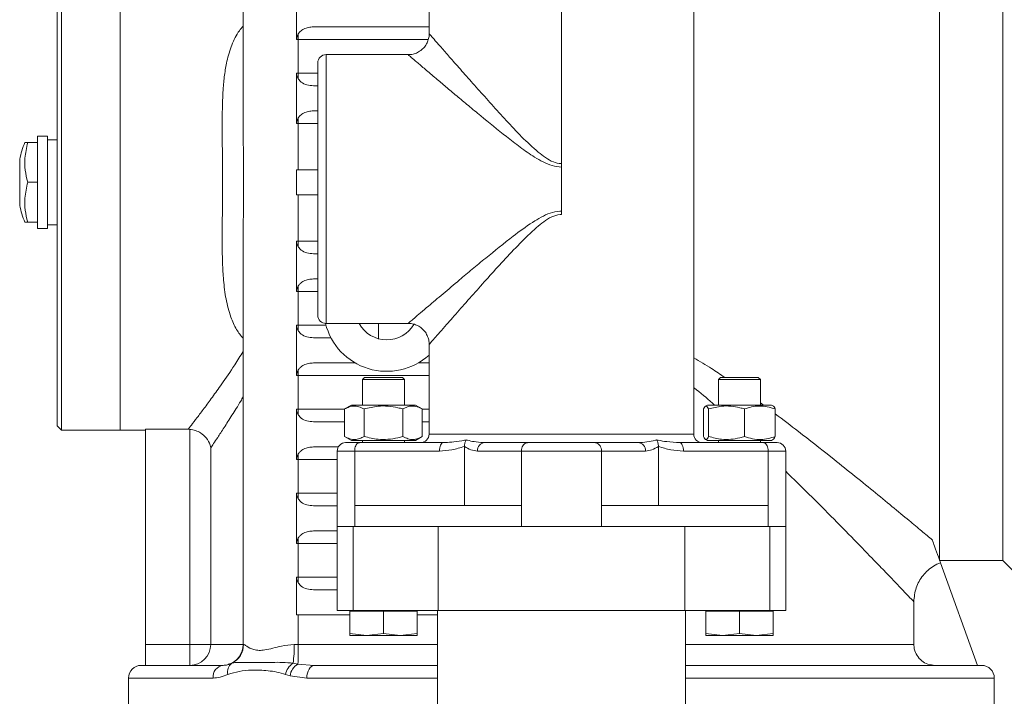
# Model space of a CAD drawing. Units: millimetres. Extents: x 286135 to 748335, y 299604 to 359004.
# Drawn here: x 530066 to 530300, y 335864 to 336025 of the extents above; entities that cross this region are included whole.
import ezdxf

# ---------------------------------------------------------------- set-up
doc = ezdxf.new("R2010")
doc.units = ezdxf.units.MM
doc.header["$LTSCALE"] = 1000
doc.header["$MEASUREMENT"] = 0
doc.linetypes.add('DASHED2', pattern=[9.525, 6.35, -3.175])
doc.layers.add('2细线层', color=4, linetype='CONTINUOUS', lineweight=35)
doc.layers.add('管道', color=5, linetype='CONTINUOUS', lineweight=13)

msp = doc.modelspace()

# ---------------------------------------------------------------- linework, layer by layer
at = {"layer": '2细线层', "color": 8, "lineweight": 15}
for p, q in [((530119.19855, 336000.95894), (530119.19855, 336101.35878)), ((530284.92394, 335896.35878), (530284.92394, 336076.35878)), ((530299.92394, 336076.35878), (530299.92394, 335896.35878)), ((530089.92394, 336045.35878), (530089.92394, 335927.35878)), ((530163.42394, 336021.69498), (530163.42394, 336043.12878)), ((530226.42394, 336043.12878), (530226.42394, 335926.38878)), ((530131.89347, 336032.35878), (530131.89347, 336020.35878)), ((530074.92394, 336027.37097), (530074.92394, 335928.35878)), ((530075.92394, 335927.35878), (530075.92394, 336028.07808)), ((530089.92394, 335927.35878), (530089.92394, 336028.07808)), ((530135.89219, 336023.35878), (530163.42394, 336023.35878)), ((530163.48512, 336021.68884), (530163.47975, 336021.69498)), ((530131.89347, 336020.35878), (530132.30697, 336020.35878)), ((530132.30697, 336020.35878), (530132.30697, 336012.35878)), ((530132.30697, 336020.35878), (530163.2658, 336020.35878)), ((530138.92394, 336016.75878), (530158.48572, 336016.75878)), ((530138.92394, 335952.75878), (530138.92394, 336016.75878)), ((530158.48572, 336016.70607), (530158.49149, 336016.70115)), ((530136.92394, 336014.75878), (530136.92394, 335954.75878)), ((530131.89347, 336012.35878), (530131.89347, 336000.35878)), ((530132.30697, 336012.35878), (530131.89347, 336012.35878)), ((530136.92394, 336012.35878), (530132.30697, 336012.35878)), ((530135.89219, 336009.35878), (530136.92394, 336009.35878)), ((530135.89219, 336003.35878), (530136.92394, 336003.35878)), ((530119.20567, 336000.95894), (530119.20336, 336001.53381)), ((530131.89347, 336000.35878), (530132.30697, 336000.35878)), ((530132.30697, 336000.35878), (530132.30697, 335989.35878)), ((530132.30697, 336000.35878), (530136.92394, 336000.35878)), ((530067.90866, 335995.85878), (530070.25728, 335995.85878)), ((530070.25728, 335997.35878), (530072.59061, 335997.35878)), ((530070.25728, 335975.35878), (530070.25728, 335997.35878)), ((530072.59061, 335975.35878), (530072.59061, 335997.35878)), ((530072.59061, 335996.43978), (530074.92394, 335996.43978)), ((530066.01102, 335980.85878), (530066.01102, 335991.85878)), ((530131.89347, 335989.35878), (530131.89347, 335983.35878)), ((530131.89347, 335989.35878), (530136.92394, 335989.35878)), ((530194.92394, 335990.00174), (530194.92394, 335990.82096)), ((530194.92394, 335990.00174), (530194.92394, 335979.51581)), ((530067.90866, 335986.35878), (530070.25728, 335986.35878)), ((530131.89347, 335983.35878), (530136.92394, 335983.35878)), ((530132.30697, 335983.35878), (530132.30697, 335972.35878)), ((530194.92394, 335978.6966), (530194.92394, 335979.51581)), ((530067.90866, 335976.85878), (530070.25728, 335976.85878)), ((530072.59061, 335975.35878), (530070.25728, 335975.35878)), ((530074.92394, 335976.27778), (530072.59061, 335976.27778)), ((530131.89347, 335972.35878), (530131.89347, 335960.35878)), ((530132.30697, 335972.35878), (530131.89347, 335972.35878)), ((530136.92394, 335972.35878), (530132.30697, 335972.35878)), ((530119.19855, 335876.35878), (530119.19855, 335971.87355)), ((530119.20523, 335971.11879), (530119.20808, 335971.87355)), ((530135.89219, 335969.35878), (530136.92394, 335969.35878)), ((530135.89219, 335963.35878), (530136.92394, 335963.35878)), ((530131.89347, 335960.35878), (530132.30697, 335960.35878)), ((530132.30697, 335960.35878), (530132.30697, 335952.35878)), ((530132.30697, 335960.35878), (530136.92394, 335960.35878)), ((530131.89347, 335952.35878), (530131.89347, 335940.35878)), ((530132.30697, 335952.35878), (530131.89347, 335952.35878)), ((530138.89263, 335952.35878), (530132.30697, 335952.35878)), ((530158.48572, 335952.75878), (530138.92394, 335952.75878)), ((530151.42394, 335949.0903), (530151.42394, 335952.75878)), ((530135.89219, 335949.35878), (530140.08297, 335949.35878)), ((530163.42394, 335926.38878), (530163.42394, 335947.82258)), ((530163.48512, 335947.82872), (530163.47975, 335947.82258)), ((530135.89219, 335943.35878), (530145.86615, 335943.35878)), ((530160.83278, 335943.35878), (530163.42394, 335943.35878)), ((530131.89347, 335940.35878), (530132.30697, 335940.35878)), ((530132.30697, 335940.35878), (530132.30697, 335932.35878)), ((530132.30697, 335940.35878), (530163.42394, 335940.35878)), ((530147.56608, 335939.39878), (530148.06608, 335939.89878)), ((530147.56608, 335933.32878), (530147.56608, 335939.39878)), ((530147.56608, 335939.39878), (530157.56608, 335939.39878)), ((530157.06608, 335939.89878), (530148.06608, 335939.89878)), ((530157.06608, 335939.89878), (530157.56608, 335939.39878)), ((530157.56608, 335939.39878), (530157.56608, 335933.32878)), ((530232.27394, 335939.39878), (530232.77394, 335939.89878)), ((530232.27394, 335933.32878), (530232.27394, 335939.39878)), ((530232.27394, 335939.39878), (530242.27394, 335939.39878)), ((530241.77394, 335939.89878), (530232.77394, 335939.89878)), ((530241.77394, 335939.89878), (530242.27394, 335939.39878)), ((530242.27394, 335939.39878), (530242.27394, 335933.32878)), ((530131.89347, 335932.35878), (530131.89347, 335920.35878)), ((530132.30697, 335932.35878), (530131.89347, 335932.35878)), ((530143.33634, 335932.35878), (530132.30697, 335932.35878)), ((530143.33634, 335932.39774), (530144.94894, 335933.32878)), ((530143.33634, 335925.85982), (530143.33634, 335932.39774)), ((530144.94894, 335933.32878), (530160.19894, 335933.32878)), ((530147.95514, 335925.85982), (530147.95514, 335932.39774)), ((530157.19275, 335925.85982), (530157.19275, 335932.39774)), ((530160.19894, 335933.32878), (530161.81155, 335932.39774)), ((530161.81155, 335925.85982), (530161.81155, 335932.39774)), ((530163.42394, 335932.35878), (530161.81155, 335932.35878)), ((530228.74877, 335932.39774), (530228.74877, 335925.85982)), ((530229.19786, 335933.06381), (530229.65681, 335933.32878)), ((530244.32524, 335933.32878), (530229.65681, 335933.32878)), ((530229.9509, 335932.39774), (530229.9509, 335925.85982)), ((530238.48393, 335932.39774), (530238.48393, 335925.85982)), ((530243.03059, 335933.32878), (530242.27394, 335933.88551)), ((530244.90681, 335933.32878), (530244.32524, 335933.32878)), ((530244.90681, 335933.32878), (530245.36576, 335933.06381)), ((530245.81484, 335932.39774), (530245.81484, 335925.85982)), ((530075.92394, 335927.35878), (530074.92394, 335928.35878)), ((530135.89219, 335929.35878), (530143.33634, 335929.35878)), ((530161.81155, 335929.35878), (530163.42394, 335929.35878)), ((530089.92394, 335927.35878), (530075.92394, 335927.35878)), ((530095.92394, 335927.35878), (530089.92394, 335927.35878)), ((530095.92394, 335927.57103), (530106.08936, 335927.57103)), ((530095.92394, 335876.35878), (530095.92394, 335927.57103)), ((530106.08936, 335927.57103), (530106.48753, 335927.55515)), ((530106.48753, 335927.55515), (530106.48753, 335876.35878)), ((530144.94894, 335924.92878), (530143.33634, 335925.85982)), ((530161.81155, 335925.85982), (530160.19894, 335924.92878)), ((530226.42394, 335926.38878), (530163.42394, 335926.38878)), ((530111.45586, 335876.35878), (530111.45586, 335923.14486)), ((530135.89219, 335923.35878), (530141.81705, 335923.35878)), ((530146.90054, 335924.38878), (530143.56608, 335924.38878)), ((530144.94894, 335924.92878), (530160.19894, 335924.92878)), ((530166.81453, 335924.38878), (530146.90054, 335924.38878)), ((530147.56608, 335924.38878), (530147.56608, 335924.92878)), ((530157.56608, 335924.92878), (530157.56608, 335924.38878)), ((530165.91097, 335922.77896), (530165.96339, 335923.15415)), ((530165.96339, 335923.15415), (530166.04853, 335923.49992)), ((530166.04853, 335923.49992), (530166.1631, 335923.80299)), ((530166.1631, 335923.80299), (530166.3027, 335924.05172)), ((530166.3027, 335924.05172), (530166.46198, 335924.23654)), ((530166.46198, 335924.23654), (530166.6348, 335924.35035)), ((530166.6348, 335924.35035), (530166.81453, 335924.38878)), ((530167.27285, 335924.41915), (530166.81453, 335924.38878)), ((530171.83914, 335909.38878), (530171.83914, 335923.48774)), ((530176.70004, 335924.38878), (530176.32952, 335924.42306)), ((530187.03475, 335924.38878), (530176.70004, 335924.38878)), ((530202.81314, 335924.38878), (530187.03475, 335924.38878)), ((530213.14785, 335924.38878), (530202.81314, 335924.38878)), ((530218.00875, 335909.38878), (530218.00875, 335923.48774)), ((530242.94735, 335924.38878), (530223.03336, 335924.38878)), ((530223.03336, 335924.38878), (530223.21309, 335924.35035)), ((530223.21309, 335924.35035), (530223.38591, 335924.23654)), ((530223.38591, 335924.23654), (530223.54519, 335924.05172)), ((530223.54519, 335924.05172), (530223.68479, 335923.80299)), ((530223.68479, 335923.80299), (530223.79936, 335923.49992)), ((530223.79936, 335923.49992), (530223.8845, 335923.15415)), ((530223.8845, 335923.15415), (530223.93692, 335922.77896)), ((530229.65681, 335924.92878), (530229.18907, 335925.19883)), ((530244.32524, 335924.92878), (530229.65681, 335924.92878)), ((530232.27394, 335924.38878), (530232.27394, 335924.92878)), ((530242.27394, 335924.92878), (530242.27394, 335924.38878)), ((530246.28181, 335924.38878), (530242.94735, 335924.38878)), ((530244.90681, 335924.92878), (530244.32524, 335924.92878)), ((530245.37455, 335925.19883), (530244.90681, 335924.92878)), ((530141.56608, 335904.38878), (530141.56608, 335922.38878)), ((530141.56608, 335922.38878), (530145.72908, 335922.38878)), ((530145.72908, 335909.38878), (530145.72908, 335922.38878)), ((530145.72908, 335922.38878), (530165.89327, 335922.38878)), ((530165.89327, 335922.38878), (530165.91097, 335922.77896)), ((530174.92486, 335922.38878), (530185.3894, 335922.38878)), ((530185.3894, 335922.38878), (530204.45848, 335922.38878)), ((530185.3894, 335909.38878), (530185.3894, 335922.38878)), ((530204.45848, 335909.38878), (530204.45848, 335922.38878)), ((530204.45848, 335922.38878), (530214.92303, 335922.38878)), ((530223.93692, 335922.77896), (530223.95462, 335922.38878)), ((530223.95462, 335922.38878), (530244.11881, 335922.38878)), ((530244.11881, 335909.38878), (530244.11881, 335922.38878)), ((530244.11881, 335922.38878), (530248.28181, 335922.38878)), ((530248.28181, 335922.38878), (530248.28181, 335904.38878)), ((530131.89347, 335920.35878), (530132.30697, 335920.35878)), ((530132.30697, 335920.35878), (530132.30697, 335912.35878)), ((530132.30697, 335920.35878), (530141.56608, 335920.35878)), ((530131.89347, 335912.35878), (530131.89347, 335900.35878)), ((530132.30697, 335912.35878), (530131.89347, 335912.35878)), ((530141.56608, 335912.35878), (530132.30697, 335912.35878)), ((530135.89219, 335909.35878), (530141.56608, 335909.35878)), ((530145.72908, 335904.38878), (530145.72908, 335909.38878)), ((530145.72908, 335909.38878), (530185.3894, 335909.38878)), ((530185.3894, 335904.38878), (530185.3894, 335909.38878)), ((530204.45848, 335904.38878), (530204.45848, 335909.38878)), ((530204.45848, 335909.38878), (530244.11881, 335909.38878)), ((530244.11881, 335904.38878), (530244.11881, 335909.38878)), ((530141.56608, 335884.38878), (530141.56608, 335904.38878)), ((530141.56608, 335904.38878), (530145.37369, 335904.38878)), ((530145.37369, 335884.38878), (530145.37369, 335904.38878)), ((530145.37369, 335904.38878), (530165.55262, 335904.38878)), ((530165.55262, 335884.38878), (530165.55262, 335904.38878)), ((530165.55262, 335904.38878), (530166.18275, 335904.38878)), ((530166.18275, 335904.38878), (530185.3894, 335904.38878)), ((530185.3894, 335904.38878), (530204.45848, 335904.38878)), ((530204.45848, 335904.38878), (530223.66514, 335904.38878)), ((530223.66514, 335904.38878), (530224.29526, 335904.38878)), ((530224.29526, 335884.38878), (530224.29526, 335904.38878)), ((530224.29526, 335904.38878), (530244.4742, 335904.38878)), ((530244.4742, 335904.38878), (530248.28181, 335904.38878)), ((530244.4742, 335884.38878), (530244.4742, 335904.38878)), ((530248.28181, 335904.38878), (530248.28181, 335884.38878)), ((530135.89219, 335903.35878), (530141.56608, 335903.35878)), ((530131.89347, 335900.35878), (530132.30697, 335900.35878)), ((530132.30697, 335900.35878), (530132.30697, 335892.35878)), ((530132.30697, 335900.35878), (530141.56608, 335900.35878)), ((530299.92394, 335896.35878), (530284.92394, 335896.35878)), ((530285.12047, 335895.81289), (530293.92394, 335871.35878)), ((530304.92394, 335891.35878), (530299.92394, 335896.35878)), ((530131.89347, 335892.35878), (530131.89347, 335883.35878)), ((530132.30697, 335892.35878), (530131.89347, 335892.35878)), ((530141.56608, 335892.35878), (530132.30697, 335892.35878)), ((530135.89219, 335889.35878), (530141.56608, 335889.35878)), ((530278.775, 335876.35878), (530278.775, 335886.51544)), ((530131.89347, 335883.35878), (530144.56608, 335883.35878)), ((530132.30697, 335883.35878), (530132.30697, 335876.35878)), ((530145.37369, 335884.38878), (530141.56608, 335884.38878)), ((530152.56608, 335884.29878), (530144.56608, 335884.29878)), ((530144.56608, 335884.29878), (530144.56608, 335878.94923)), ((530144.73108, 335884.29878), (530144.82108, 335884.38878)), ((530165.55262, 335884.38878), (530145.37369, 335884.38878)), ((530152.56608, 335884.29878), (530152.56608, 335878.94923)), ((530160.56608, 335884.29878), (530152.56608, 335884.29878)), ((530160.31108, 335884.38878), (530160.40108, 335884.29878)), ((530160.56608, 335884.29878), (530160.56608, 335878.94923)), ((530160.56608, 335883.35878), (530165.42394, 335883.35878)), ((530165.42394, 335796.95878), (530165.42394, 335884.38878)), ((530224.29526, 335884.38878), (530165.55262, 335884.38878)), ((530244.4742, 335884.38878), (530224.29526, 335884.38878)), ((530224.42394, 335884.38878), (530224.42394, 335796.95878)), ((530229.27394, 335884.29878), (530229.27394, 335878.94923)), ((530237.27394, 335884.29878), (530229.27394, 335884.29878)), ((530229.43894, 335884.29878), (530229.52894, 335884.38878)), ((530237.27394, 335884.29878), (530237.27394, 335878.94923)), ((530245.27394, 335884.29878), (530237.27394, 335884.29878)), ((530248.28181, 335884.38878), (530244.4742, 335884.38878)), ((530245.01894, 335884.38878), (530245.10894, 335884.29878)), ((530245.27394, 335884.29878), (530245.27394, 335878.94923)), ((530144.56608, 335878.94923), (530148.56608, 335878.49878)), ((530148.56608, 335878.49878), (530144.56608, 335878.49878)), ((530148.56608, 335878.49878), (530152.56608, 335878.94923)), ((530156.56608, 335878.49878), (530148.56608, 335878.49878)), ((530152.56608, 335878.94923), (530156.56608, 335878.49878)), ((530156.56608, 335878.49878), (530160.56608, 335878.94923)), ((530160.56608, 335878.49878), (530156.56608, 335878.49878)), ((530229.27394, 335878.94923), (530233.27394, 335878.49878)), ((530233.27394, 335878.49878), (530229.27394, 335878.49878)), ((530233.27394, 335878.49878), (530237.27394, 335878.94923)), ((530241.27394, 335878.49878), (530233.27394, 335878.49878)), ((530237.27394, 335878.94923), (530241.27394, 335878.49878)), ((530241.27394, 335878.49878), (530245.27394, 335878.94923)), ((530245.27394, 335878.49878), (530241.27394, 335878.49878)), ((530106.48753, 335876.35878), (530095.92394, 335876.35878)), ((530095.92394, 335876.35878), (530095.92394, 335871.35878)), ((530106.48753, 335876.35878), (530106.48753, 335871.35878)), ((530106.48753, 335876.35878), (530111.45586, 335876.35878)), ((530119.19855, 335876.35878), (530111.45586, 335876.35878)), ((530119.26735, 335876.35878), (530119.19855, 335876.35878)), ((530132.30697, 335876.35878), (530131.33735, 335876.35878)), ((530165.42394, 335876.35878), (530132.30697, 335876.35878)), ((530278.775, 335876.35878), (530224.42394, 335876.35878)), ((530116.5233, 335871.88956), (530115.73711, 335871.61541)), ((530132.21273, 335871.67535), (530131.05925, 335871.88956)), ((530136.1045, 335871.35878), (530132.21273, 335871.67535)), ((530114.4264, 335871.35878), (530094.92394, 335871.35878)), ((530129.28301, 335869.20804), (530130.36278, 335868.86529)), ((530134.37382, 335868.94405), (530134.47423, 335869.50683)), ((530134.47423, 335869.50683), (530134.6373, 335870.02549)), ((530134.6373, 335870.02549), (530134.85675, 335870.4801)), ((530134.85675, 335870.4801), (530135.12415, 335870.85319)), ((530135.12415, 335870.85319), (530135.42922, 335871.13042)), ((530135.42922, 335871.13042), (530135.76024, 335871.30114)), ((530135.76024, 335871.30114), (530136.1045, 335871.35878)), ((530165.42394, 335871.35878), (530136.1045, 335871.35878)), ((530294.92394, 335871.35878), (530224.42394, 335871.35878)), ((530091.92394, 335841.35878), (530091.92394, 335868.35878)), ((530091.92394, 335868.35878), (530112.01147, 335868.35878)), ((530130.36278, 335868.86529), (530134.33991, 335868.35878)), ((530134.33991, 335868.35878), (530134.37382, 335868.94405)), ((530134.33991, 335868.35878), (530165.42394, 335868.35878)), ((530224.42394, 335868.35878), (530297.92394, 335868.35878)), ((530297.92394, 335868.35878), (530297.92394, 335841.35878))]:
    msp.add_line(p, q, dxfattribs=at)
for centre, radius, start, end in [((530038.49545, 336020.38728), 93.81152, 359.9825904, 0.8019), ((530138.92394, 336014.75878), 2, 90, 180), ((530038.49545, 336012.33027), 93.81152, 359.1981, 0.0174096), ((530038.49545, 336000.38728), 93.81152, 359.9825904, 0.8019), ((530087.56377, 335987.44528), 22, 157.5120737, 168.4271618), ((530087.56377, 335985.27228), 22, 191.5728382, 202.4792391), ((530038.49545, 335972.33027), 93.81152, 359.1981, 0.0174096), ((530038.49545, 335960.38728), 93.81152, 359.9825904, 0.8019), ((530138.92394, 335954.75878), 2, 180, 270), ((530038.49545, 335952.33027), 93.81152, 359.1981, 0.0174096), ((530153.34947, 335956.35878), 15, 193.8679927, 312.1931429), ((530153.34947, 335956.35878), 7.5, 208.685402, 270), ((530153.34947, 335956.35878), 7.5, 270, 329.267076), ((530038.49545, 335940.38728), 93.81152, 359.9825904, 0.8019), ((530038.49545, 335932.33027), 93.81152, 359.1981, 0.0174096), ((530161.42394, 335926.38878), 2, 270, 0), ((530228.42394, 335926.38878), 2, 180, 270), ((530143.56608, 335922.38878), 2, 90, 180), ((530176.81957, 335922.49487), 1.89768, 93.6111926, 183.2048141), ((530213.02832, 335922.49487), 1.89768, 356.7951859, 86.3888074), ((530246.28181, 335922.38878), 2, 0, 90), ((530038.49545, 335920.38728), 93.81152, 359.9825904, 0.8019), ((530038.49545, 335912.33027), 93.81152, 359.1981, 0.0174096), ((530038.49545, 335900.38728), 93.81152, 359.9825904, 0.8019), ((530038.49545, 335892.33027), 93.81152, 359.1981, 0.0174096), ((530106.47165, 335876.343), 4.98424, 270.1825631, 0.181407), ((530114.19855, 335876.35878), 5, 287.9832258, 0), ((530114.26483, 335876.35325), 5.00252, 296.8378786, 0.0632873), ((530103.93244, 335875.82079), 27.41019, 351.7540747, 1.1246268), ((530050.00152, 335875.67233), 82.30832, 357.2165652, 0.4778543), ((530117.93665, 335869.85891), 2.47408, 124.8381856, 195.2528265), ((530133.25702, 335868.50471), 4.03577, 122.9954799, 169.9636174), ((530134.07552, 335868.43505), 3.73759, 119.8937799, 173.3898068), ((530094.92394, 335868.35878), 3, 90, 180), ((530114.75437, 335868.62279), 2.75558, 96.8356544, 185.4979231), ((530294.92394, 335868.35878), 3, 0, 90)]:
    msp.add_arc(centre, radius, start, end, dxfattribs=at)
for points, knots in [([(530119.19855, 336023.54455), (530118.88617, 336023.18989), (530117.71849, 336021.8642), (530116.40793, 336019.05352), (530115.31937, 336015.4729), (530114.7201, 336011.89084), (530114.28333, 336007.26535), (530114.15866, 336001.05176), (530114.25686, 335993.14871), (530114.29822, 335985.95224), (530114.24483, 335978.63234), (530114.16915, 335972.6715), (530114.24914, 335967.14806), (530114.48623, 335962.86201), (530115.03008, 335958.51222), (530116.06759, 335954.57953), (530117.42774, 335951.41049), (530118.64898, 335949.84361), (530119.19855, 335949.13851)], [0, 0, 0, 0, 0.020289423, 0.075841342, 0.133055458, 0.178722897, 0.224409455, 0.318191323, 0.416672596, 0.517069088, 0.580226802, 0.684262772, 0.737521666, 0.790767722, 0.852009317, 0.914306069, 0.961437296, 1, 1, 1, 1]), ([(530132.29779, 336021.70021), (530132.1913, 336021.50551), (530131.97745, 336021.11456), (530131.89472, 336020.62025), (530131.89352, 336020.36997), (530131.89347, 336020.35878)], [0, 0, 0, 0, 0.486564381, 0.977035505, 1, 1, 1, 1]), ([(530135.89219, 336023.35878), (530135.50139, 336023.33767), (530134.70647, 336023.29472), (530133.65361, 336022.92334), (530132.81913, 336022.38938), (530132.45358, 336021.90615), (530132.29779, 336021.70021)], [0, 0, 0, 0, 0.293232357, 0.596476524, 0.828030225, 1, 1, 1, 1]), ([(530158.49063, 336016.76552), (530158.68323, 336016.76179), (530159.24378, 336016.75092), (530160.17263, 336017.00385), (530161.21404, 336017.51133), (530162.13996, 336018.29124), (530162.84399, 336019.25249), (530163.26554, 336020.29033), (530163.44503, 336021.10728), (530163.43125, 336021.56486), (530163.42753, 336021.68839)], [0, 0, 0, 0, 0.074388012, 0.216511227, 0.366961216, 0.520500844, 0.680419911, 0.822998787, 0.9522159, 1, 1, 1, 1]), ([(530194.92394, 335990.82096), (530194.89918, 335990.82109), (530194.24332, 335990.82449), (530192.87715, 335991.16307), (530191.08513, 335992.20349), (530188.55367, 335994.23184), (530185.39985, 335997.1895), (530181.7711, 336001.07503), (530178.3316, 336004.92449), (530175.01482, 336008.59838), (530171.92966, 336012.07986), (530169.21229, 336015.16055), (530166.9326, 336017.75386), (530165.18944, 336019.74193), (530164.05497, 336021.03756), (530163.48986, 336021.68339), (530163.48641, 336021.68736), (530163.48512, 336021.68884)], [0, 0, 0, 0, 0.001247957, 0.033054778, 0.069110579, 0.105394093, 0.197478429, 0.289892699, 0.38212614, 0.473620648, 0.565337478, 0.65659959, 0.738437436, 0.820153582, 0.894381149, 0.960433125, 1, 1, 1, 1]), ([(530158.49149, 336016.70115), (530158.49152, 336016.70112), (530158.49162, 336016.70104), (530159.15021, 336016.13921), (530160.46335, 336015.01986), (530162.47774, 336013.30516), (530164.87323, 336011.27101), (530167.41907, 336009.11619), (530170.00144, 336006.93976), (530172.76727, 336004.62181), (530176.65296, 336001.39468), (530180.77086, 335998.04522), (530185.07801, 335994.70765), (530187.98628, 335992.66655), (530190.5245, 335991.19491), (530192.63652, 335990.22956), (530194.17037, 335990.0768), (530194.92394, 335990.00174)], [0, 0, 0, 0, 0.037772616, 0.103976451, 0.177101046, 0.25656498, 0.338290556, 0.404872599, 0.47148226, 0.540414807, 0.609362675, 0.746344817, 0.816259361, 0.886121569, 0.924136315, 0.962728087, 1, 1, 1, 1]), ([(530131.89347, 336012.35878), (530131.89349, 336012.35221), (530131.89409, 336012.13984), (530131.96182, 336011.64508), (530132.17553, 336011.24577), (530132.29779, 336011.01735)], [0, 0, 0, 0, 0.013483975, 0.435665743, 1, 1, 1, 1]), ([(530132.29779, 336011.01735), (530132.31154, 336010.99593), (530132.5127, 336010.68268), (530133.14553, 336010.05135), (530134.36761, 336009.46863), (530135.37208, 336009.39626), (530135.89219, 336009.35878)], [0, 0, 0, 0, 0.016731785, 0.24473197, 0.608925334, 1, 1, 1, 1]), ([(530135.89219, 336003.35878), (530135.50139, 336003.33767), (530134.70647, 336003.29472), (530133.65361, 336002.92334), (530132.81913, 336002.38938), (530132.45358, 336001.90615), (530132.29779, 336001.70021)], [0, 0, 0, 0, 0.293232357, 0.596476524, 0.828030225, 1, 1, 1, 1]), ([(530119.20808, 335971.87355), (530119.21593, 335974.30988), (530119.22974, 335978.59946), (530119.27443, 335985.86681), (530119.2351, 335993.16347), (530119.21492, 335998.50864), (530119.20567, 336000.95894)], [0, 0, 0, 0, 0.2529187891, 0.4453067436, 0.745719712, 1, 1, 1, 1]), ([(530132.29779, 336001.70021), (530132.1913, 336001.50551), (530131.97745, 336001.11456), (530131.89472, 336000.62025), (530131.89352, 336000.36997), (530131.89347, 336000.35878)], [0, 0, 0, 0, 0.486564381, 0.977035505, 1, 1, 1, 1]), ([(530067.90866, 335995.85878), (530067.63399, 335994.60133), (530067.1552, 335992.40934), (530067.24582, 335989.19186), (530067.68613, 335987.30989), (530067.90866, 335986.35878)], [0, 0, 0, 0, 0.399583698, 0.696559777, 1, 1, 1, 1]), ([(530067.23764, 335995.85878), (530067.30852, 335995.85878), (530067.39729, 335995.85878), (530067.82289, 335995.85878), (530067.90866, 335995.85878)], [0, 0, 0, 0, 0.7984722459, 1, 1, 1, 1]), ([(530067.90866, 335986.35878), (530067.63399, 335985.10133), (530067.1552, 335982.90934), (530067.24582, 335979.69186), (530067.68613, 335977.80989), (530067.90866, 335976.85878)], [0, 0, 0, 0, 0.399583698, 0.696559777, 1, 1, 1, 1]), ([(530194.92394, 335979.51581), (530194.79279, 335979.51351), (530193.88295, 335979.4975), (530192.20406, 335979.09971), (530190.06682, 335978.08828), (530187.09277, 335976.27193), (530182.62556, 335972.96296), (530177.8854, 335969.13429), (530173.68681, 335965.66333), (530170.2525, 335962.79049), (530166.65298, 335959.75552), (530163.57447, 335957.14447), (530161.34717, 335955.25029), (530159.86017, 335953.98363), (530158.86749, 335953.1372), (530158.40125, 335952.73942), (530158.46893, 335952.79716), (530158.48572, 335952.81149)], [0, 0, 0, 0, 0.006469185, 0.044878083, 0.083695835, 0.123230166, 0.217806149, 0.361891909, 0.435677673, 0.509445405, 0.611313227, 0.715671758, 0.781286261, 0.848265332, 0.912214758, 0.978217332, 1, 1, 1, 1]), ([(530067.90866, 335976.85878), (530067.6553, 335976.85878), (530067.33832, 335976.85878), (530067.20028, 335976.85878), (530067.2365, 335976.85878), (530067.23669, 335976.85878)], [0, 0, 0, 0, 0.798427748, 0.998946836, 1, 1, 1, 1]), ([(530163.47975, 335947.82258), (530163.46422, 335947.80482), (530163.40237, 335947.73411), (530163.8089, 335948.19886), (530164.65151, 335949.16138), (530165.94283, 335950.63523), (530167.84961, 335952.80747), (530170.50923, 335955.83165), (530173.87005, 335959.62275), (530177.42266, 335963.61842), (530181.10415, 335967.68055), (530184.93011, 335971.7326), (530188.12328, 335974.89527), (530190.68405, 335977.02444), (530192.5126, 335978.1831), (530194.01398, 335978.67526), (530194.81069, 335978.69395), (530194.92394, 335978.6966)], [0, 0, 0, 0, 0.022113264, 0.088043028, 0.154024941, 0.221273774, 0.288588127, 0.393043127, 0.497679752, 0.595582809, 0.693812835, 0.791832549, 0.88548509, 0.922847927, 0.960030207, 0.994318041, 1, 1, 1, 1]), ([(530131.89347, 335972.35878), (530131.89349, 335972.35221), (530131.89409, 335972.13984), (530131.96182, 335971.64508), (530132.17553, 335971.24577), (530132.29779, 335971.01735)], [0, 0, 0, 0, 0.013483975, 0.435665743, 1, 1, 1, 1]), ([(530132.29779, 335971.01735), (530132.31154, 335970.99593), (530132.5127, 335970.68268), (530133.14553, 335970.05135), (530134.36761, 335969.46863), (530135.37208, 335969.39626), (530135.89219, 335969.35878)], [0, 0, 0, 0, 0.016731785, 0.24473197, 0.608925334, 1, 1, 1, 1]), ([(530135.89219, 335963.35878), (530135.50139, 335963.33767), (530134.70647, 335963.29472), (530133.65361, 335962.92334), (530132.81913, 335962.38938), (530132.45358, 335961.90615), (530132.29779, 335961.70021)], [0, 0, 0, 0, 0.293232357, 0.596476524, 0.828030225, 1, 1, 1, 1]), ([(530132.29779, 335961.70021), (530132.1913, 335961.50551), (530131.97745, 335961.11456), (530131.89472, 335960.62025), (530131.89352, 335960.36997), (530131.89347, 335960.35878)], [0, 0, 0, 0, 0.4865643811, 0.9770355048, 1, 1, 1, 1]), ([(530131.89347, 335952.35878), (530131.89349, 335952.35221), (530131.89409, 335952.13984), (530131.96182, 335951.64508), (530132.17553, 335951.24577), (530132.29779, 335951.01735)], [0, 0, 0, 0, 0.013483975, 0.435665743, 1, 1, 1, 1]), ([(530163.42673, 335947.83297), (530163.43276, 335947.90031), (530163.47038, 335948.32012), (530163.29161, 335949.12322), (530162.89001, 335950.18472), (530162.18368, 335951.18082), (530161.26436, 335951.97536), (530160.22984, 335952.49186), (530159.29921, 335952.74893), (530158.72251, 335952.76121), (530158.48874, 335952.76618)], [0, 0, 0, 0, 0.026146552, 0.163014063, 0.311832129, 0.464814037, 0.630329779, 0.777144493, 0.90966435, 1, 1, 1, 1]), ([(530132.29779, 335951.01735), (530132.31154, 335950.99593), (530132.5127, 335950.68268), (530133.14553, 335950.05135), (530134.36761, 335949.46863), (530135.37208, 335949.39626), (530135.89219, 335949.35878)], [0, 0, 0, 0, 0.016731785, 0.24473197, 0.608925334, 1, 1, 1, 1]), ([(530119.19855, 335946.12226), (530118.51712, 335945.03285), (530116.7447, 335942.1992), (530114.24913, 335938.58427), (530111.81539, 335935.16144), (530109.84046, 335932.48228), (530108.1191, 335930.2009), (530106.74993, 335928.41881), (530106.30952, 335927.85359), (530106.08936, 335927.57103)], [0, 0, 0, 0, 0.107881159, 0.28060632, 0.416509459, 0.552741325, 0.688513784, 0.844285235, 1, 1, 1, 1]), ([(530233.79735, 335939.89878), (530232.75703, 335940.62584), (530230.40167, 335942.27196), (530227.84909, 335943.76276), (530226.42394, 335944.5951)], [0, 0, 0, 0, 0.441682026, 1, 1, 1, 1]), ([(530132.29779, 335941.70021), (530132.1913, 335941.50551), (530131.97745, 335941.11456), (530131.89472, 335940.62025), (530131.89352, 335940.36997), (530131.89347, 335940.35878)], [0, 0, 0, 0, 0.4865643811, 0.9770355048, 1, 1, 1, 1]), ([(530135.89219, 335943.35878), (530135.50139, 335943.33767), (530134.70647, 335943.29472), (530133.65361, 335942.92334), (530132.81913, 335942.38938), (530132.45358, 335941.90615), (530132.29779, 335941.70021)], [0, 0, 0, 0, 0.293232357, 0.596476524, 0.828030225, 1, 1, 1, 1]), ([(530226.42394, 335937.45977), (530226.63464, 335937.30259), (530228.38617, 335935.99598), (530229.96845, 335934.57703), (530231.36039, 335933.32878)], [0, 0, 0, 0, 0.120294024, 1, 1, 1, 1]), ([(530111.45586, 335923.14486), (530111.67167, 335923.46508), (530112.10331, 335924.10556), (530113.17484, 335925.7153), (530114.62137, 335927.91393), (530116.49863, 335930.86014), (530118.04419, 335933.30729), (530119.00455, 335934.94106), (530119.19855, 335935.27109)], [0, 0, 0, 0, 0.164627862, 0.329279184, 0.535156591, 0.741749434, 0.947832523, 1, 1, 1, 1]), ([(530131.89347, 335932.35878), (530131.89349, 335932.35221), (530131.89409, 335932.13984), (530131.96182, 335931.64508), (530132.17553, 335931.24577), (530132.29779, 335931.01735)], [0, 0, 0, 0, 0.013483975, 0.435665743, 1, 1, 1, 1]), ([(530147.95514, 335932.39774), (530147.55426, 335932.60412), (530146.74381, 335933.02135), (530145.54302, 335933.17399), (530144.39514, 335932.94995), (530143.69142, 335932.58293), (530143.33634, 335932.39774)], [0, 0, 0, 0, 0.264604395, 0.53494662, 0.765342544, 1, 1, 1, 1]), ([(530157.19275, 335932.39774), (530156.79705, 335932.50551), (530155.64935, 335932.81806), (530153.67983, 335933.13033), (530150.94756, 335933.13373), (530149.06221, 335932.67003), (530147.95514, 335932.39774)], [0, 0, 0, 0, 0.131290584, 0.380797305, 0.636405836, 1, 1, 1, 1]), ([(530161.81155, 335932.39774), (530161.41067, 335932.60412), (530160.60022, 335933.02135), (530159.39943, 335933.17399), (530158.25155, 335932.94995), (530157.54783, 335932.58293), (530157.19275, 335932.39774)], [0, 0, 0, 0, 0.264604395, 0.53494662, 0.765342544, 1, 1, 1, 1]), ([(530229.9509, 335932.39774), (530229.84656, 335932.60412), (530229.63563, 335933.02135), (530229.3231, 335933.17399), (530229.02435, 335932.94995), (530228.84119, 335932.58293), (530228.74877, 335932.39774)], [0, 0, 0, 0, 0.264604395, 0.53494662, 0.765342544, 1, 1, 1, 1]), ([(530238.48393, 335932.39774), (530238.11841, 335932.50551), (530237.05826, 335932.81806), (530235.23895, 335933.13033), (530232.71508, 335933.13373), (530230.97353, 335932.67003), (530229.9509, 335932.39774)], [0, 0, 0, 0, 0.131290584, 0.380797305, 0.636405836, 1, 1, 1, 1]), ([(530245.81484, 335932.39774), (530245.17857, 335932.60412), (530243.89224, 335933.02135), (530241.98635, 335933.17399), (530240.16446, 335932.94995), (530239.04752, 335932.58293), (530238.48393, 335932.39774)], [0, 0, 0, 0, 0.264604395, 0.53494662, 0.765342544, 1, 1, 1, 1]), ([(530245.35034, 335933.0371), (530245.41253, 335933.00215), (530245.57004, 335932.91362), (530245.72255, 335932.59224), (530245.81484, 335932.39774)], [0, 0, 0, 0, 0.394818562, 1, 1, 1, 1]), ([(530132.29779, 335931.01735), (530132.31154, 335930.99593), (530132.5127, 335930.68268), (530133.14553, 335930.05135), (530134.36761, 335929.46863), (530135.37208, 335929.39626), (530135.89219, 335929.35878)], [0, 0, 0, 0, 0.016731785, 0.24473197, 0.608925334, 1, 1, 1, 1]), ([(530283.18164, 335901.19851), (530282.34703, 335901.89849), (530280.67764, 335903.29859), (530277.46634, 335905.97753), (530273.64214, 335909.15055), (530269.13543, 335912.85752), (530264.27219, 335916.81153), (530258.38542, 335921.53148), (530252.24185, 335926.35008), (530247.65693, 335929.84476), (530245.81484, 335931.24883)], [0, 0, 0, 0, 0.102094335, 0.204208734, 0.329011619, 0.454264126, 0.579656444, 0.70465063, 0.881337127, 1, 1, 1, 1]), ([(530106.48753, 335927.55515), (530106.96139, 335927.47983), (530107.90643, 335927.32964), (530109.28633, 335926.62077), (530110.58571, 335925.45413), (530111.25158, 335924.18647), (530111.42703, 335923.36828), (530111.45546, 335923.14798), (530111.45586, 335923.14486)], [0, 0, 0, 0, 0.165481327, 0.330025177, 0.5695559, 0.883854091, 0.998351779, 1, 1, 1, 1]), ([(530143.33634, 335925.85982), (530143.73722, 335925.65344), (530144.54767, 335925.23621), (530145.74846, 335925.08357), (530146.89634, 335925.30761), (530147.60006, 335925.67463), (530147.95514, 335925.85982)], [0, 0, 0, 0, 0.264604395, 0.53494662, 0.765342544, 1, 1, 1, 1]), ([(530147.95514, 335925.85982), (530149.06222, 335925.58751), (530150.92806, 335925.12857), (530153.65941, 335925.1254), (530155.63005, 335925.43424), (530156.79705, 335925.75206), (530157.19275, 335925.85982)], [0, 0, 0, 0, 0.363592686, 0.612791792, 0.86870995, 1, 1, 1, 1]), ([(530157.19275, 335925.85982), (530157.59363, 335925.65344), (530158.40408, 335925.23621), (530159.60487, 335925.08357), (530160.75274, 335925.30761), (530161.45646, 335925.67463), (530161.81155, 335925.85982)], [0, 0, 0, 0, 0.264604395, 0.53494662, 0.765342544, 1, 1, 1, 1]), ([(530228.74877, 335925.85982), (530228.85311, 335925.65344), (530229.06404, 335925.23621), (530229.37657, 335925.08357), (530229.67533, 335925.30761), (530229.85848, 335925.67463), (530229.9509, 335925.85982)], [0, 0, 0, 0, 0.264604395, 0.53494662, 0.765342544, 1, 1, 1, 1]), ([(530229.9509, 335925.85982), (530230.97353, 335925.58751), (530232.69706, 335925.12857), (530235.22009, 335925.1254), (530237.04043, 335925.43424), (530238.11842, 335925.75206), (530238.48393, 335925.85982)], [0, 0, 0, 0, 0.363592686, 0.612791792, 0.86870995, 1, 1, 1, 1]), ([(530238.48393, 335925.85982), (530239.1202, 335925.65344), (530240.40654, 335925.23621), (530242.31242, 335925.08357), (530244.13432, 335925.30761), (530245.25126, 335925.67463), (530245.81484, 335925.85982)], [0, 0, 0, 0, 0.264604395, 0.53494662, 0.765342544, 1, 1, 1, 1]), ([(530245.81484, 335925.85982), (530245.71071, 335925.6356), (530245.55821, 335925.30727), (530245.40049, 335925.2566), (530245.35047, 335925.24053)], [0, 0, 0, 0, 0.682869988, 1, 1, 1, 1]), ([(530135.89219, 335923.35878), (530135.50139, 335923.33767), (530134.70647, 335923.29472), (530133.65361, 335922.92334), (530132.81913, 335922.38938), (530132.45358, 335921.90615), (530132.29779, 335921.70021)], [0, 0, 0, 0, 0.2932323574, 0.5964765242, 0.828030225, 1, 1, 1, 1]), ([(530145.72908, 335922.38878), (530145.74175, 335922.61214), (530145.76707, 335923.05883), (530145.96471, 335923.65384), (530146.25709, 335924.10893), (530146.58437, 335924.34304), (530146.80655, 335924.38835), (530146.89729, 335924.38876), (530146.90054, 335924.38878)], [0, 0, 0, 0, 0.212144772, 0.424261438, 0.637192918, 0.851966853, 0.994700109, 1, 1, 1, 1]), ([(530165.89327, 335922.38878), (530166.88995, 335922.44974), (530168.9071, 335922.57311), (530170.85414, 335923.18048), (530171.83914, 335923.48774)], [0, 0, 0, 0, 0.494105944, 1, 1, 1, 1]), ([(530172.27922, 335925.03866), (530172.14485, 335925.01194), (530171.14626, 335924.81339), (530169.45929, 335924.52132), (530167.95275, 335924.45092), (530167.27285, 335924.41915)], [0, 0, 0, 0, 0.0786087346, 0.5841820942, 1, 1, 1, 1]), ([(530171.83914, 335923.48774), (530171.86285, 335923.77268), (530171.90717, 335924.30529), (530172.12863, 335924.79488), (530172.25994, 335925.00879), (530172.27764, 335925.03621), (530172.27922, 335925.03866)], [0, 0, 0, 0, 0.499962091, 0.934528166, 0.994158816, 1, 1, 1, 1]), ([(530171.83914, 335923.48774), (530172.3394, 335923.18641), (530173.34959, 335922.57791), (530174.39643, 335922.45222), (530174.92486, 335922.38878)], [0, 0, 0, 0, 0.495210572, 1, 1, 1, 1]), ([(530176.32952, 335924.42306), (530175.58599, 335924.46938), (530174.28986, 335924.55012), (530172.9782, 335924.85115), (530172.37884, 335925.01194), (530172.27922, 335925.03866)], [0, 0, 0, 0, 0.528729835, 0.921675125, 1, 1, 1, 1]), ([(530185.3894, 335922.38878), (530185.40742, 335922.61214), (530185.44344, 335923.05883), (530185.72386, 335923.65384), (530186.13661, 335924.10893), (530186.59533, 335924.34304), (530186.90442, 335924.38835), (530187.03024, 335924.38876), (530187.03475, 335924.38878)], [0, 0, 0, 0, 0.212144772, 0.424261438, 0.637192918, 0.851966853, 0.994700109, 1, 1, 1, 1]), ([(530204.45848, 335922.38878), (530204.44047, 335922.61214), (530204.40445, 335923.05883), (530204.12403, 335923.65384), (530203.71128, 335924.10893), (530203.25255, 335924.34304), (530202.94347, 335924.38835), (530202.81765, 335924.38876), (530202.81314, 335924.38878)], [0, 0, 0, 0, 0.212144772, 0.424261438, 0.637192918, 0.851966853, 0.994700109, 1, 1, 1, 1]), ([(530217.56867, 335925.03866), (530217.46906, 335925.01192), (530216.72884, 335924.81321), (530215.28755, 335924.50032), (530213.8626, 335924.42604), (530213.14785, 335924.38878)], [0, 0, 0, 0, 0.071920732, 0.534480095, 1, 1, 1, 1]), ([(530214.92303, 335922.38878), (530215.44028, 335922.44974), (530216.48711, 335922.57311), (530217.49756, 335923.18048), (530218.00875, 335923.48774)], [0, 0, 0, 0, 0.494105944, 1, 1, 1, 1]), ([(530223.03336, 335924.38878), (530222.01869, 335924.44147), (530220.35854, 335924.52769), (530218.51158, 335924.85102), (530217.70304, 335925.01192), (530217.56867, 335925.03866)], [0, 0, 0, 0, 0.56723304, 0.928074339, 1, 1, 1, 1]), ([(530217.56867, 335925.03866), (530217.57025, 335925.03621), (530217.58795, 335925.00879), (530217.71926, 335924.79488), (530217.94072, 335924.30529), (530217.98504, 335923.77268), (530218.00875, 335923.48774)], [0, 0, 0, 0, 0.005841184, 0.065471834, 0.500037909, 1, 1, 1, 1]), ([(530218.00875, 335923.48774), (530218.97269, 335923.18641), (530220.91924, 335922.57791), (530222.93639, 335922.45222), (530223.95462, 335922.38878)], [0, 0, 0, 0, 0.495210572, 1, 1, 1, 1]), ([(530242.94735, 335924.38878), (530242.9506, 335924.38876), (530243.04134, 335924.38835), (530243.26352, 335924.34304), (530243.5908, 335924.10893), (530243.88318, 335923.65384), (530244.08081, 335923.05883), (530244.10614, 335922.61214), (530244.11881, 335922.38878)], [0, 0, 0, 0, 0.005299891, 0.148033147, 0.362807082, 0.575738562, 0.787855228, 1, 1, 1, 1]), ([(530132.29779, 335921.70021), (530132.1913, 335921.50551), (530131.97745, 335921.11456), (530131.89472, 335920.62025), (530131.89352, 335920.36997), (530131.89347, 335920.35878)], [0, 0, 0, 0, 0.486564381, 0.977035505, 1, 1, 1, 1]), ([(530248.28181, 335917.56291), (530249.61352, 335916.27203), (530253.16023, 335912.83407), (530258.41364, 335907.55656), (530264.01918, 335901.86034), (530268.42482, 335897.31671), (530271.76972, 335893.84652), (530274.24393, 335891.26648), (530276.36848, 335889.04291), (530278.02986, 335887.29924), (530278.52665, 335886.77668), (530278.775, 335886.51544)], [0, 0, 0, 0, 0.083747319, 0.223042779, 0.362639014, 0.501702131, 0.59483235, 0.688151037, 0.781195636, 0.890615733, 1, 1, 1, 1]), ([(530131.89347, 335912.35878), (530131.89349, 335912.35221), (530131.89409, 335912.13984), (530131.96182, 335911.64508), (530132.17553, 335911.24577), (530132.29779, 335911.01735)], [0, 0, 0, 0, 0.013483975, 0.435665743, 1, 1, 1, 1]), ([(530132.29779, 335911.01735), (530132.31154, 335910.99593), (530132.5127, 335910.68268), (530133.14553, 335910.05135), (530134.36761, 335909.46863), (530135.37208, 335909.39626), (530135.89219, 335909.35878)], [0, 0, 0, 0, 0.016731785, 0.24473197, 0.608925334, 1, 1, 1, 1]), ([(530135.89219, 335903.35878), (530135.50139, 335903.33767), (530134.70647, 335903.29472), (530133.65361, 335902.92334), (530132.81913, 335902.38938), (530132.45358, 335901.90615), (530132.29779, 335901.70021)], [0, 0, 0, 0, 0.293232357, 0.596476524, 0.828030225, 1, 1, 1, 1]), ([(530132.29779, 335901.70021), (530132.1913, 335901.50551), (530131.97745, 335901.11456), (530131.89472, 335900.62025), (530131.89352, 335900.36997), (530131.89347, 335900.35878)], [0, 0, 0, 0, 0.4865643811, 0.9770355048, 1, 1, 1, 1]), ([(530285.12047, 335895.81289), (530285.06507, 335895.96677), (530284.95426, 335896.27456), (530284.52813, 335897.45826), (530283.91817, 335899.15261), (530283.35704, 335900.71129), (530283.18164, 335901.19851)], [0, 0, 0, 0, 0.201751869, 0.403534, 0.813554005, 1, 1, 1, 1]), ([(530278.775, 335886.51544), (530278.88496, 335887.63981), (530279.10487, 335889.88865), (530280.82939, 335892.86617), (530282.97537, 335894.83534), (530284.55731, 335895.55625), (530285.12047, 335895.81289)], [0, 0, 0, 0, 0.281702797, 0.563431193, 0.84458701, 1, 1, 1, 1]), ([(530131.89347, 335892.35878), (530131.89349, 335892.35221), (530131.89409, 335892.13984), (530131.96182, 335891.64508), (530132.17553, 335891.24577), (530132.29779, 335891.01735)], [0, 0, 0, 0, 0.0134839753, 0.4356657434, 1, 1, 1, 1]), ([(530132.29779, 335891.01735), (530132.31154, 335890.99593), (530132.5127, 335890.68268), (530133.14553, 335890.05135), (530134.36761, 335889.46863), (530135.37208, 335889.39626), (530135.89219, 335889.35878)], [0, 0, 0, 0, 0.016731785, 0.24473197, 0.608925334, 1, 1, 1, 1]), ([(530144.56608, 335878.49878), (530144.56608, 335878.54826), (530144.56608, 335878.61451), (530144.56608, 335878.88163), (530144.56608, 335878.94923)], [0, 0, 0, 0, 0.746933299, 1, 1, 1, 1]), ([(530160.56608, 335878.94923), (530160.56608, 335878.88163), (530160.56608, 335878.61451), (530160.56608, 335878.54826), (530160.56608, 335878.49878)], [0, 0, 0, 0, 0.253066701, 1, 1, 1, 1]), ([(530229.27394, 335878.49878), (530229.27394, 335878.54826), (530229.27394, 335878.61451), (530229.27394, 335878.88163), (530229.27394, 335878.94923)], [0, 0, 0, 0, 0.746933299, 1, 1, 1, 1]), ([(530245.27394, 335878.94923), (530245.27394, 335878.88163), (530245.27394, 335878.61451), (530245.27394, 335878.54826), (530245.27394, 335878.49878)], [0, 0, 0, 0, 0.253066701, 1, 1, 1, 1]), ([(530131.33735, 335876.35878), (530130.31005, 335876.26119), (530128.52862, 335876.09196), (530126.22863, 335875.43052), (530124.44363, 335875.00298), (530122.92494, 335874.88126), (530121.31734, 335875.14286), (530120.19644, 335875.77465), (530119.50486, 335876.26506), (530119.34716, 335876.32729), (530119.26735, 335876.35878)], [0, 0, 0, 0, 0.166755135, 0.289165842, 0.41500586, 0.513472866, 0.616029538, 0.817069716, 0.90741979, 1, 1, 1, 1]), ([(530283.78338, 335871.35878), (530283.21965, 335871.41419), (530282.09216, 335871.52501), (530280.58969, 335872.38928), (530279.45702, 335873.66089), (530278.85958, 335875.06636), (530278.79894, 335875.99292), (530278.775, 335876.35878)], [0, 0, 0, 0, 0.215135018, 0.43027459, 0.645274482, 0.859936281, 1, 1, 1, 1]), ([(530115.73711, 335871.61541), (530115.64092, 335871.58), (530115.18237, 335871.41123), (530114.76009, 335871.38193), (530114.4264, 335871.35878)], [0, 0, 0, 0, 0.209770805, 1, 1, 1, 1]), ([(530131.05925, 335871.88956), (530130.21455, 335871.96521), (530128.50203, 335872.11856), (530125.46814, 335872.06085), (530122.02241, 335871.97574), (530119.24966, 335872.08739), (530117.4476, 335872.09247), (530116.83286, 335871.95752), (530116.5233, 335871.88956)], [0, 0, 0, 0, 0.132553823, 0.26873266, 0.521884269, 0.78234536, 0.89039995, 1, 1, 1, 1]), ([(530112.01147, 335868.35878), (530112.58808, 335868.40388), (530113.75315, 335868.495), (530114.94681, 335868.96875), (530115.54972, 335869.20804)], [0, 0, 0, 0, 0.49491254, 1, 1, 1, 1]), ([(530115.54972, 335869.20804), (530116.44013, 335869.48125), (530118.23541, 335870.03212), (530121.43054, 335870.33667), (530124.44023, 335870.18799), (530127.18631, 335869.82199), (530128.58452, 335869.41257), (530129.28301, 335869.20804)], [0, 0, 0, 0, 0.21481653, 0.4331237316, 0.7138244607, 0.8570377411, 1, 1, 1, 1])]:
    msp.add_open_spline(points, degree=3, knots=knots, dxfattribs=at)
at = {"layer": '管道', "color": 8, "linetype": 'DASHED2', "lineweight": 15, "ltscale": 500}
msp.add_line((530194.92394, 335984.75878), (530194.92394, 336618.35878), dxfattribs=at)

doc.saveas('drawing.dxf')
